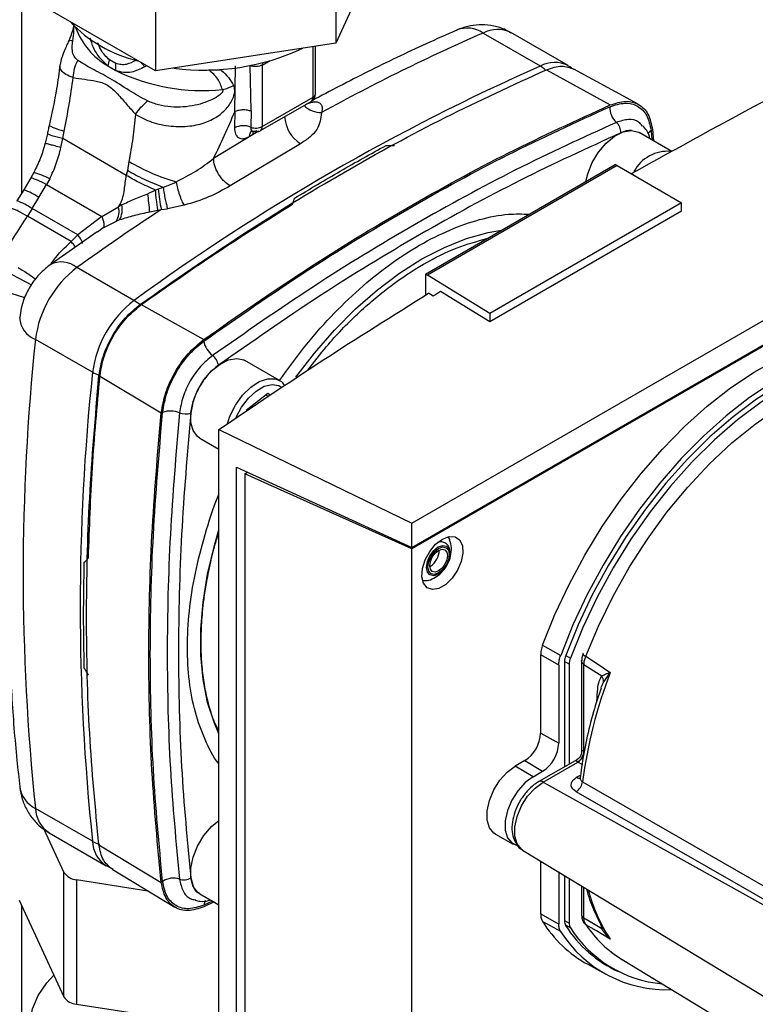
# Paper-space layout 'Blatt3' of a CAD drawing. Units: millimetres. Extents: x 0 to 420, y 0 to 297.
# Drawn here: x 343 to 351, y 100 to 111 of the extents above; entities that cross this region are included whole.
import ezdxf

# ---------------------------------------------------------------- set-up
doc = ezdxf.new("R2010")
doc.units = ezdxf.units.MM

psp = doc.layouts.new('Blatt3')

# ---------------------------------------------------------------- linework, layer by layer
at = {"color": 1, "linetype": 'Continuous', "lineweight": 30}
for p, q in [((343.106, 108.82), (343.106, 118.804)), ((346.352, 109.885), (346.352, 110.451)), ((344.499, 110.236), (344.476, 110.225)), ((345.786, 110.244), (345.876, 110.296)), ((345.746, 109.506), (345.679, 109.468)), ((350.121, 109.515), (350.13, 109.41)), ((344.011, 108.428), (343.95, 108.382)), ((343.139, 107.649), (342.382, 107.885)), ((342.994, 107.908), (343.213, 107.793)), ((349.169, 103.662), (349.221, 103.632)), ((349.208, 103.566), (349.155, 103.596)), ((349.59, 103.369), (349.562, 103.299)), ((349.351, 102.445), (349.304, 102.473)), ((349.291, 102.303), (349.334, 102.328)), ((348.917, 102.25), (353.268, 99.826)), ((349.373, 100.731), (349.373, 101.077)), ((345.233, 100.924), (345.135, 100.878)), ((343.106, 98.864), (343.106, 100.865)), ((349.155, 100.708), (349.208, 100.678)), ((349.554, 100.68), (349.571, 100.615)), ((349.221, 100.626), (349.164, 100.659))]:
    psp.add_line(p, q, dxfattribs=at)
at = {"color": 7, "linetype": 'Continuous', "lineweight": 30}
for p, q in [((346.605, 111.715), (346.605, 110.49)), ((347.143, 111.649), (346.605, 110.49)), ((344.597, 111.404), (344.597, 110.18)), ((344.597, 110.18), (343.128, 111.028)), ((348.248, 110.601), (348.884, 110.234)), ((349.195, 110.238), (348.559, 110.606)), ((346.605, 110.49), (344.597, 110.18)), ((346.381, 109.926), (346.381, 110.455)), ((344.064, 110.235), (344.152, 110.184)), ((344.152, 110.263), (344.082, 110.303)), ((345.48, 109.724), (345.486, 110.234)), ((345.661, 109.733), (345.651, 110.238)), ((345.786, 110.244), (345.786, 109.559)), ((345.332, 110.185), (345.19, 110.19)), ((348.955, 110.192), (349.664, 109.799)), ((349.978, 109.807), (349.261, 110.2)), ((345.765, 109.513), (346.331, 109.839)), ((345.786, 109.559), (346.352, 109.885)), ((345.48, 109.724), (345.476, 109.544)), ((345.661, 109.733), (345.659, 109.552)), ((343.39, 109.477), (343.365, 109.372)), ((343.561, 109.425), (343.576, 109.507)), ((345.679, 109.468), (345.243, 109.203)), ((345.642, 109.447), (345.679, 109.468)), ((347.455, 105.135), (355.091, 109.543)), ((350.354, 109.281), (349.99, 109.491)), ((350.137, 109.526), (350.148, 109.4)), ((343.541, 109.325), (343.561, 109.425)), ((344.27, 109.014), (343.561, 109.425)), ((346.212, 109.366), (345.427, 108.896)), ((344.3, 109.169), (344.282, 109.069)), ((347.607, 107.914), (349.721, 109.135)), ((349.743, 109.123), (347.627, 107.902)), ((349.743, 109.123), (349.721, 109.135)), ((349.743, 109.123), (350.462, 108.708)), ((343.239, 109.047), (343.205, 108.986)), ((344.282, 109.069), (344.27, 109.014)), ((349.903, 109.035), (349.955, 109.003)), ((349.903, 109.03), (349.903, 109.035)), ((343.206, 108.986), (343.126, 108.853)), ((343.296, 108.767), (343.382, 108.912)), ((343.416, 108.974), (343.382, 108.912)), ((343.382, 108.912), (343.997, 108.557)), ((349.955, 109.003), (349.953, 109.002)), ((343.126, 108.853), (343.051, 108.731)), ((344.595, 108.851), (344.51, 108.81)), ((344.627, 108.862), (344.595, 108.851)), ((344.682, 108.878), (344.627, 108.862)), ((343.22, 108.644), (343.296, 108.767)), ((344.184, 108.662), (344.203, 108.695)), ((344.22, 108.685), (344.184, 108.662)), ((344.914, 108.681), (344.73, 108.643)), ((350.462, 108.708), (348.322, 107.473)), ((350.462, 108.615), (350.462, 108.708)), ((343.22, 108.644), (343.167, 108.56)), ((343.729, 108.353), (343.22, 108.644)), ((343.997, 108.557), (344.184, 108.662)), ((344.532, 108.606), (344.622, 108.625)), ((344.622, 108.625), (344.658, 108.633)), ((344.658, 108.633), (344.73, 108.643)), ((350.462, 108.615), (348.322, 107.38)), ((343.654, 108.277), (343.167, 108.56)), ((343.997, 108.557), (343.729, 108.353)), ((344.011, 108.428), (344.16, 108.505)), ((344.195, 108.518), (344.16, 108.505)), ((343.947, 108.385), (343.421, 108.017)), ((343.729, 108.353), (343.654, 108.277)), ((347.455, 104.865), (353.5, 108.355)), ((353.516, 108.348), (347.455, 104.849)), ((344.356, 107.619), (343.72, 107.987)), ((347.607, 107.914), (347.607, 107.68)), ((347.607, 107.914), (347.627, 107.902)), ((348.322, 107.473), (347.627, 107.902)), ((347.692, 107.669), (347.638, 107.7)), ((348.322, 107.38), (347.774, 107.719)), ((344.427, 107.578), (345.133, 107.183)), ((348.322, 107.473), (348.322, 107.38)), ((343.894, 106.819), (343.257, 107.186)), ((345.978, 106.726), (345.59, 106.951)), ((344.66, 106.364), (343.965, 106.778)), ((345.606, 106.398), (345.847, 106.587)), ((345.822, 106.568), (345.855, 106.549)), ((345.847, 106.587), (345.877, 106.563)), ((345.303, 106.18), (347.455, 105.135)), ((345.303, 98.589), (345.303, 106.18)), ((345.09, 106.085), (345.303, 105.962)), ((345.497, 98.825), (345.497, 105.762)), ((345.497, 105.762), (347.455, 104.865)), ((345.59, 105.687), (345.621, 105.705)), ((345.59, 105.687), (345.59, 98.847)), ((347.455, 104.849), (345.59, 105.687)), ((345.617, 105.707), (345.617, 105.703)), ((345.618, 105.703), (345.618, 105.707)), ((347.455, 104.865), (347.455, 105.135)), ((347.455, 97.941), (347.455, 104.849)), ((347.66, 104.657), (347.653, 104.653)), ((348.912, 103.778), (349.113, 103.663)), ((348.89, 102.795), (348.89, 103.668)), ((349.092, 103.555), (348.89, 103.668)), ((349.092, 103.555), (349.092, 102.683)), ((349.155, 103.592), (349.155, 102.42)), ((349.208, 103.566), (349.208, 102.451)), ((349.346, 103.601), (349.346, 102.585)), ((349.373, 102.597), (349.373, 103.561)), ((349.661, 103.468), (349.59, 103.369)), ((348.89, 102.795), (349.092, 102.683)), ((348.713, 102.489), (348.607, 102.428)), ((348.805, 102.31), (348.607, 102.428)), ((348.713, 102.489), (348.911, 102.371)), ((349.299, 102.503), (348.868, 102.255)), ((348.917, 102.25), (349.304, 102.473)), ((348.805, 102.31), (348.911, 102.371)), ((343.894, 101.59), (343.257, 101.957)), ((343.351, 101.725), (343.575, 101.243)), ((343.409, 101.685), (344.045, 101.318)), ((348.385, 101.669), (348.585, 101.559)), ((343.965, 101.549), (344.66, 101.132)), ((348.689, 101.492), (353.235, 98.736)), ((348.89, 100.78), (348.89, 101.37)), ((343.575, 99.855), (343.575, 101.243)), ((344.047, 101.321), (344.12, 101.284)), ((344.111, 101.28), (344.81, 100.856)), ((349.092, 101.248), (349.092, 100.667)), ((343.716, 101.162), (344.509, 101.039)), ((343.716, 101.162), (343.716, 99.774)), ((349.155, 101.209), (349.155, 100.704)), ((349.208, 101.177), (349.208, 100.678)), ((345.09, 101.004), (345.303, 100.881)), ((349.346, 101.093), (349.346, 100.77)), ((343.074, 100.934), (343.575, 99.855)), ((345.248, 100.913), (345.133, 100.858)), ((348.89, 100.78), (349.092, 100.667)), ((349.113, 100.584), (348.912, 100.694)), ((349.59, 100.611), (349.661, 100.505)), ((349.541, 100.26), (349.688, 100.175)), ((349.797, 100.273), (351.387, 99.309)), ((349.415, 100.218), (349.615, 100.108)), ((343.716, 99.774), (345.303, 99.528))]:
    psp.add_line(p, q, dxfattribs=at)
at = {"color": 1, "linetype": 'Continuous', "lineweight": 30, "flags": 128}
for points in [[(345.788, 110.268), (345.788, 110.267), (345.786, 110.244)], [(345.685, 109.503), (345.681, 109.488), (345.679, 109.468)], [(346.162, 106.765), (346.368, 107.033), (346.593, 107.289), (346.827, 107.525), (347.069, 107.737), (347.317, 107.923), (347.566, 108.082), (347.816, 108.212), (348.063, 108.311), (348.305, 108.378), (348.455, 108.404)], [(349.393, 103.652), (349.534, 103.99), (349.697, 104.323), (349.88, 104.648), (350.081, 104.96), (350.298, 105.258), (350.529, 105.538), (350.771, 105.797), (351.023, 106.032), (351.281, 106.242), (351.543, 106.424), (351.807, 106.576), (352.069, 106.697), (352.327, 106.785), (352.578, 106.84), (352.821, 106.861), (352.952, 106.858)], [(345.397, 106.244), (345.426, 106.331), (345.487, 106.452), (345.566, 106.562), (345.657, 106.652), (345.753, 106.715), (345.847, 106.746), (345.932, 106.745), (345.981, 106.725)], [(345.494, 106.312), (345.496, 106.317), (345.555, 106.43), (345.632, 106.531), (345.719, 106.61), (345.809, 106.663), (345.896, 106.683), (345.972, 106.671), (346.006, 106.651)], [(345.303, 102.789), (345.252, 102.906), (345.177, 103.138), (345.126, 103.392), (345.101, 103.664), (345.101, 103.953), (345.126, 104.255), (345.177, 104.567), (345.252, 104.886), (345.303, 105.062)], [(347.749, 104.569), (347.699, 104.551), (347.656, 104.56), (347.628, 104.592), (347.618, 104.644), (347.628, 104.708), (347.656, 104.773), (347.699, 104.831), (347.749, 104.871), (347.799, 104.888), (347.841, 104.88), (347.87, 104.848), (347.88, 104.795), (347.87, 104.732), (347.841, 104.667), (347.804, 104.615)], [(348.689, 101.492), (348.676, 101.501), (348.627, 101.561), (348.601, 101.646), (348.601, 101.751), (348.627, 101.867), (348.676, 101.984), (348.744, 102.092), (348.827, 102.183), (348.917, 102.25)], [(349.357, 102.253), (351.691, 100.911), (353.289, 99.993)], [(353.281, 99.849), (351.121, 101.09), (349.287, 102.143)]]:
    psp.add_lwpolyline(points, dxfattribs=at)
at = {"color": 7, "linetype": 'Continuous', "lineweight": 30, "flags": 128}
for points in [[(349.394, 108.946), (349.415, 109.033), (349.465, 109.157), (349.536, 109.274), (349.621, 109.374), (349.715, 109.451), (349.811, 109.499), (349.902, 109.514), (349.981, 109.496), (349.99, 109.491)], [(348.912, 103.778), (349.048, 104.117), (349.206, 104.452), (349.382, 104.78), (349.577, 105.098), (349.787, 105.403), (350.011, 105.692), (350.248, 105.963), (350.494, 106.214), (350.748, 106.442), (351.008, 106.645), (351.27, 106.821), (351.534, 106.969), (351.796, 107.088), (352.054, 107.176), (352.306, 107.232), (352.55, 107.257), (352.783, 107.25), (353.004, 107.21), (353.21, 107.139), (353.364, 107.059)], [(353.614, 106.905), (353.426, 107.011), (353.22, 107.086), (353, 107.129), (352.767, 107.139), (352.523, 107.117), (352.271, 107.063), (352.012, 106.977), (351.749, 106.86), (351.484, 106.713), (351.22, 106.537), (350.959, 106.335), (350.704, 106.107), (350.456, 105.856), (350.218, 105.584), (349.993, 105.294), (349.781, 104.988), (349.586, 104.669), (349.408, 104.34), (349.25, 104.004), (349.113, 103.663)], [(353.606, 106.801), (353.48, 106.882), (353.282, 106.973), (353.068, 107.031), (352.84, 107.056), (352.599, 107.048), (352.349, 107.006), (352.091, 106.931), (351.828, 106.824), (351.563, 106.686), (351.298, 106.518), (351.035, 106.321), (350.777, 106.098), (350.527, 105.851), (350.286, 105.582), (350.058, 105.293), (349.844, 104.988), (349.646, 104.669), (349.466, 104.339), (349.307, 104.002), (349.169, 103.66)], [(345.09, 106.085), (345.065, 106.102), (345.015, 106.168), (344.989, 106.26), (344.989, 106.371), (345.015, 106.493), (345.065, 106.617), (345.136, 106.734), (345.221, 106.834), (345.315, 106.911), (345.411, 106.959), (345.502, 106.974), (345.581, 106.956), (345.59, 106.951)], [(353.971, 106.442), (353.866, 106.575), (353.706, 106.727), (353.527, 106.85), (353.33, 106.94), (353.116, 106.998), (352.888, 107.023), (352.647, 107.015), (352.397, 106.973), (352.14, 106.898), (351.877, 106.791), (351.612, 106.653), (351.347, 106.485), (351.085, 106.289), (350.828, 106.067), (350.578, 105.82), (350.337, 105.551), (350.109, 105.263), (349.895, 104.958), (349.698, 104.639), (349.519, 104.31), (349.359, 103.973), (349.221, 103.632)], [(347.794, 104.959), (347.869, 104.988), (347.935, 104.985), (347.986, 104.95), (348.017, 104.888), (348.023, 104.804), (348.005, 104.709), (347.963, 104.612), (347.903, 104.524), (347.832, 104.454), (347.756, 104.41), (347.685, 104.397), (347.625, 104.416), (347.584, 104.466), (347.565, 104.54), (347.571, 104.63), (347.602, 104.728), (347.653, 104.822), (347.719, 104.902), (347.794, 104.959)], [(347.752, 104.582), (347.706, 104.566), (347.668, 104.573), (347.642, 104.603), (347.633, 104.65), (347.642, 104.707), (347.668, 104.767), (347.706, 104.818), (347.752, 104.855), (347.797, 104.871), (347.835, 104.863), (347.861, 104.834), (347.87, 104.787), (347.861, 104.729), (347.835, 104.67), (347.797, 104.618), (347.752, 104.582)], [(347.752, 104.604), (347.714, 104.591), (347.682, 104.597), (347.66, 104.622), (347.653, 104.661), (347.66, 104.709), (347.682, 104.759), (347.714, 104.802), (347.752, 104.833), (347.79, 104.846), (347.822, 104.84), (347.843, 104.815), (347.851, 104.775), (347.843, 104.727), (347.822, 104.678), (347.79, 104.635), (347.752, 104.604)], [(347.804, 104.615), (347.799, 104.609), (347.749, 104.569)], [(349.393, 103.652), (349.546, 103.552), (349.665, 103.473)], [(349.373, 103.561), (349.484, 103.489), (349.571, 103.433)], [(348.385, 101.669), (348.367, 101.681), (348.318, 101.741), (348.292, 101.826), (348.292, 101.931), (348.318, 102.046), (348.367, 102.162), (348.435, 102.27), (348.518, 102.361), (348.607, 102.428)], [(348.805, 102.31), (348.717, 102.244), (348.635, 102.154), (348.567, 102.047), (348.519, 101.932), (348.494, 101.818), (348.494, 101.715), (348.519, 101.63), (348.567, 101.571), (348.622, 101.545)], [(345.09, 101.004), (345.065, 101.021), (345.015, 101.087), (344.989, 101.179), (344.989, 101.29), (345.015, 101.412), (345.065, 101.536), (345.136, 101.653), (345.221, 101.753), (345.303, 101.822)], [(349.346, 100.77), (349.347, 100.766), (349.347, 100.764)], [(349.571, 100.615), (349.46, 100.68), (349.373, 100.731)], [(349.665, 100.5), (349.513, 100.59), (349.393, 100.66)], [(343.764, 98.739), (343.59, 98.855), (343.444, 98.983), (343.331, 99.121), (343.251, 99.266), (343.206, 99.417), (343.197, 99.57), (343.224, 99.722), (343.286, 99.87), (343.383, 100.012), (343.462, 100.098)]]:
    psp.add_lwpolyline(points, dxfattribs=at)
at = {"color": 7, "linetype": 'Continuous', "lineweight": 30}
for centre, radius, start, end in [((344.749, 111.767), 1.517, 223.1727, 256.6174), ((357.193, 90.182), 22.293, 113.6575, 118.8175), ((345.139, 112.786), 2.598, 262.5147, 295.0714), ((344.382, 110.19), 0.32, 159.378, 171.9277), ((344.514, 110.227), 0.365, 174.4281, 186.781), ((359.013, 87.459), 24.925, 113.9768, 126.0178), ((345.122, 112.17), 2.21, 243.9735, 275.7155), ((345.239, 110.436), 0.476, 282.5662, 298.4638), ((346.281, 109.926), 0.1, 299.9973, 0), ((349.877, 109.766), 0.215, 176.2694, 228.5372), ((346.419, 109.69), 0.384, 182.9604, 237.3449), ((345.576, 109.345), 0.223, 68.0343, 116.7127), ((345.715, 109.698), 0.157, 249.2779, 297.0775), ((349.639, 109.497), 0.144, 356.2694, 48.5372), ((345.715, 109.599), 0.1, 252.7281, 299.9973), ((345.504, 111.225), 2.382, 239.6545, 253.4506), ((341.021, 108.332), 3.521, 4.4553, 7.8002), ((347.645, 109.156), 3.032, 185.5519, 189.9291), ((343.988, 108.634), 0.237, 330.7533, 12.3624), ((346.404, 112.337), 4.255, 238.8598, 239.1217), ((360.419, 84.736), 28.626, 123.4064, 125.6873), ((343.981, 108.613), 0.209, 328.9605, 13.3928), ((344.44, 107.037), 1.192, 127.1855, 172.8145), ((345.077, 106.669), 1.192, 127.1855, 172.8145), ((368.052, 104.572), 24.932, 173.9805, 186.0195), ((345.392, 107.212), 0.262, 190.1523, 232.2449), ((345.125, 106.867), 0.175, 10.1523, 52.2449), ((368.688, 104.204), 24.932, 173.9805, 186.0195), ((344.764, 106.125), 0.262, 67.758, 109.843), ((344.93, 106.529), 0.175, 247.758, 289.843), ((347.551, 104.834), 0.208, 301.631, 0.6605), ((349.355, 103.589), 0.199, 158.9042, 178.9737), ((349.401, 103.562), 0.193, 158.9042, 178.9737), ((349.367, 103.68), 0.0056, 114.497, 204.5796), ((354.516, 101.598), 5.2, 158.8645, 172.7673), ((349.518, 103.418), 0.152, 19.1558, 20.4454), ((348.506, 102.813), 0.384, 302.6055, 357.3945), ((348.7, 102.701), 0.392, 302.6055, 357.3945), ((349.228, 102.599), 0.145, 300.8722, 359.1278), ((349.228, 102.6), 0.147, 300.7215, 358.139), ((349.206, 102.272), 0.152, 302.1307, 353.0051), ((344.047, 101.861), 0.312, 240.5658, 256.9421), ((343.727, 101.344), 0.183, 213.4389, 266.5665), ((344.795, 100.964), 0.215, 71.4657, 123.7274), ((344.909, 101.304), 0.144, 251.4657, 303.7274), ((350.093, 101.438), 1.396, 212.1603, 240.9102), ((349.252, 100.701), 0.0971, 177.893, 210.4457), ((349.302, 100.674), 0.094, 177.893, 210.4457), ((349.425, 100.715), 0.0631, 208.086, 239.1955), ((350.294, 101.336), 1.401, 212.5019, 272.345), ((350.313, 101.369), 1.351, 212.0802, 245.7905), ((350.361, 101.343), 1.346, 212.1481, 265.0341), ((350.483, 101.394), 1.314, 213.9205, 238.5032), ((343.727, 99.956), 0.183, 213.4389, 266.5665)]:
    psp.add_arc(centre, radius, start, end, dxfattribs=at)
at = {"color": 1, "linetype": 'Continuous', "lineweight": 30}
for centre, radius, start, end in [((344.465, 110.937), 0.808, 199.9429, 240.2881), ((348.069, 110.336), 0.32, 56.0616, 110.692), ((348.408, 110.298), 0.343, 63.8991, 117.8019), ((349.044, 109.93), 0.343, 63.8947, 117.8022), ((348.729, 109.97), 0.306, 45.5492, 59.5157), ((346.331, 109.931), 0.0503, 294.3747, 354.3052), ((346.442, 109.979), 0.265, 224.2105, 271.2919), ((346.303, 109.88), 0.0493, 305.0133, 6.2988), ((345.737, 109.553), 0.0489, 304.7588, 6.5533), ((345.711, 109.454), 0.0696, 124.1041, 185.2619), ((350.184, 109.423), 0.111, 124.2112, 151.6584), ((350.307, 108.856), 0.427, 85.1544, 152.0168), ((343.061, 108.357), 0.712, 60.0927, 75.5254), ((342.885, 108.17), 0.725, 55.4085, 70.5069), ((342.809, 108.048), 0.724, 55.4027, 70.5193), ((343.548, 107.78), 0.269, 50.2554, 117.9896), ((344.149, 107.268), 0.408, 48.4279, 59.5447), ((343.35, 107.438), 0.269, 181.9175, 249.8543), ((344.095, 107.174), 0.408, 240.4604, 251.5677), ((349.421, 103.716), 0.07, 213.0795, 246.2732), ((348.889, 102.21), 0.0495, 55.3971, 114.6251), ((349.32, 102.347), 0.0527, 236.378, 283.7864), ((343.398, 102.244), 0.32, 189.3018, 243.9462), ((343.595, 101.967), 0.338, 181.7209, 236.5755), ((344.231, 101.6), 0.338, 181.7212, 236.571), ((351.214, 101.519), 1.854, 194.7406, 213.351), ((345.246, 100.87), 0.111, 148.579, 175.7727), ((349.398, 100.778), 0.0529, 194.521, 241.9477), ((349.58, 100.585), 0.031, 73.0394, 107.0976)]:
    psp.add_arc(centre, radius, start, end, dxfattribs=at)
at = {"color": 7, "linetype": 'Continuous', "lineweight": 30}
for points, knots in [([(343.685, 110.702), (343.685, 110.698), (343.683, 110.673), (343.666, 110.608), (343.643, 110.552), (343.628, 110.515)], [0, 0, 0, 0, 0.064076, 0.400554, 1, 1, 1, 1]), ([(348.558, 110.601), (348.539, 110.613), (348.481, 110.65), (348.37, 110.682), (348.237, 110.697), (348.107, 110.685), (348.015, 110.659), (347.966, 110.639), (347.957, 110.635)], [0, 0, 0, 0, 0.1058735, 0.3290365, 0.5415829, 0.7472482, 0.9497442, 1, 1, 1, 1]), ([(349.903, 109.035), (350.42, 109.321), (351.455, 109.894), (352.534, 110.437), (353.074, 110.708)], [0, 0, 0, 0, 0.4998862, 1, 1, 1, 1]), ([(347.957, 110.635), (347.842, 110.584), (347.51, 110.437), (346.97, 110.179), (346.545, 109.955), (346.338, 109.846)], [0, 0, 0, 0, 0.212993, 0.616317, 1, 1, 1, 1]), ([(343.628, 110.515), (343.621, 110.498), (343.604, 110.462), (343.576, 110.394), (343.547, 110.32), (343.537, 110.275), (343.532, 110.249)], [0, 0, 0, 0, 0.192094, 0.412578, 0.677469, 1, 1, 1, 1]), ([(343.729, 110.296), (343.713, 110.311), (343.683, 110.341), (343.663, 110.413), (343.669, 110.477), (343.673, 110.515)], [0, 0, 0, 0, 0.289137, 0.56495, 1, 1, 1, 1]), ([(343.53, 110.248), (343.519, 110.159), (343.49, 109.934), (343.44, 109.708), (343.409, 109.571)], [0, 0, 0, 0, 0.396229, 1, 1, 1, 1]), ([(343.678, 110.105), (343.681, 110.139), (343.688, 110.207), (343.715, 110.266), (343.729, 110.296)], [0, 0, 0, 0, 0.500001, 1, 1, 1, 1]), ([(344.508, 109.844), (344.438, 109.883), (344.291, 109.964), (344.086, 110.102), (343.89, 110.198), (343.78, 110.264), (343.729, 110.296)], [0, 0, 0, 0, 0.2351, 0.498069, 0.763216, 1, 1, 1, 1]), ([(344.375, 110.296), (344.341, 110.278), (344.29, 110.251), (344.212, 110.245), (344.172, 110.257), (344.152, 110.263)], [0, 0, 0, 0, 0.494806, 0.746416, 1, 1, 1, 1]), ([(344.476, 110.225), (344.428, 110.2), (344.353, 110.162), (344.239, 110.157), (344.181, 110.175), (344.152, 110.184)], [0, 0, 0, 0, 0.482332, 0.746541, 1, 1, 1, 1]), ([(345.786, 110.244), (345.776, 110.24), (345.757, 110.231), (345.72, 110.226), (345.683, 110.228), (345.662, 110.234), (345.651, 110.238)], [0, 0, 0, 0, 0.249808, 0.499731, 0.740775, 1, 1, 1, 1]), ([(348.955, 110.192), (349.014, 110.212), (349.128, 110.25), (349.217, 110.216), (349.261, 110.198)], [0, 0, 0, 0, 0.509452, 1, 1, 1, 1]), ([(349.244, 110.203), (349.238, 110.209), (349.223, 110.223), (349.204, 110.231), (349.194, 110.235)], [0, 0, 0, 0, 0.425304, 1, 1, 1, 1]), ([(345.342, 109.971), (345.328, 110.012), (345.3, 110.095), (345.227, 110.158), (345.19, 110.19)], [0, 0, 0, 0, 0.48735, 1, 1, 1, 1]), ([(345.332, 110.185), (345.36, 110.159), (345.415, 110.107), (345.449, 110.047), (345.466, 110.017)], [0, 0, 0, 0, 0.509307, 1, 1, 1, 1]), ([(343.576, 109.507), (343.596, 109.606), (343.637, 109.806), (343.664, 110.005), (343.678, 110.105)], [0, 0, 0, 0, 0.497246, 1, 1, 1, 1]), ([(343.678, 110.105), (343.721, 110.098), (343.806, 110.084), (343.934, 110.071), (344.063, 110.03), (344.173, 109.925), (344.272, 109.808), (344.34, 109.732), (344.374, 109.695)], [0, 0, 0, 0, 0.166625, 0.33327, 0.500088, 0.666876, 0.833412, 1, 1, 1, 1]), ([(344.374, 109.695), (344.431, 109.663), (344.547, 109.6), (344.765, 109.558), (344.974, 109.557), (345.155, 109.598), (345.299, 109.674), (345.392, 109.761), (345.445, 109.839), (345.472, 109.9), (345.481, 109.952), (345.477, 109.991), (345.469, 110.008), (345.466, 110.017)], [0, 0, 0, 0, 0.1575398, 0.3144834, 0.4596508, 0.5900677, 0.7056968, 0.8081739, 0.8556458, 0.9017752, 0.9486062, 0.9734988, 1, 1, 1, 1]), ([(345.342, 109.971), (345.343, 109.97), (345.345, 109.967), (345.346, 109.961), (345.346, 109.956), (345.344, 109.948), (345.337, 109.936), (345.309, 109.906), (345.212, 109.847), (345.026, 109.782), (344.808, 109.768), (344.629, 109.794), (344.548, 109.828), (344.508, 109.844)], [0, 0, 0, 0, 0.006986, 0.013707, 0.020498, 0.027688, 0.044267, 0.065032, 0.160886, 0.406257, 0.695996, 0.85166, 1, 1, 1, 1]), ([(345.135, 107.166), (345.511, 107.429), (346.263, 107.954), (347.398, 108.643), (348.533, 109.264), (349.286, 109.608), (349.662, 109.78)], [0, 0, 0, 0, 0.249999, 0.5, 0.750001, 1, 1, 1, 1]), ([(346.283, 109.813), (346.298, 109.818), (346.328, 109.829), (346.368, 109.835), (346.401, 109.834), (346.436, 109.819), (346.459, 109.779), (346.452, 109.736), (346.448, 109.714)], [0, 0, 0, 0, 0.123254, 0.239394, 0.356826, 0.476096, 0.726939, 1, 1, 1, 1]), ([(349.662, 109.78), (349.719, 109.798), (349.834, 109.835), (349.977, 109.795), (350.083, 109.691), (350.109, 109.574), (350.121, 109.515)], [0, 0, 0, 0, 0.2499838, 0.4999724, 0.7499802, 1, 1, 1, 1]), ([(344.374, 109.695), (344.364, 109.607), (344.345, 109.432), (344.315, 109.257), (344.3, 109.169)], [0, 0, 0, 0, 0.499717, 1, 1, 1, 1]), ([(345.243, 109.203), (345.285, 109.289), (345.369, 109.462), (345.443, 109.637), (345.48, 109.724)], [0, 0, 0, 0, 0.499557, 1, 1, 1, 1]), ([(345.48, 109.724), (345.492, 109.73), (345.518, 109.742), (345.567, 109.749), (345.617, 109.747), (345.647, 109.737), (345.661, 109.733)], [0, 0, 0, 0, 0.242645, 0.499998, 0.757353, 1, 1, 1, 1]), ([(346.448, 109.714), (346.439, 109.65), (346.425, 109.555), (346.323, 109.439), (346.249, 109.391), (346.212, 109.366)], [0, 0, 0, 0, 0.499523, 0.749939, 1, 1, 1, 1]), ([(343.411, 109.578), (343.408, 109.563), (343.401, 109.529), (343.394, 109.496), (343.39, 109.477)], [0, 0, 0, 0, 0.452757, 1, 1, 1, 1]), ([(343.413, 109.575), (343.412, 109.575), (343.409, 109.572), (343.426, 109.562), (343.47, 109.541), (343.534, 109.521), (343.576, 109.507)], [0, 0, 0, 0, 0.092597, 0.333173, 0.568032, 1, 1, 1, 1]), ([(350.108, 109.422), (350.108, 109.423), (350.102, 109.456), (350.08, 109.509), (350.044, 109.55), (350.029, 109.567)], [0, 0, 0, 0, 0.003245, 0.580105, 1, 1, 1, 1]), ([(349.783, 109.488), (349.41, 109.317), (348.664, 108.977), (347.54, 108.361), (346.415, 107.679), (345.67, 107.158), (345.297, 106.898)], [0, 0, 0, 0, 0.249934, 0.499958, 0.749971, 1, 1, 1, 1]), ([(345.476, 109.544), (345.478, 109.52), (345.482, 109.472), (345.52, 109.43), (345.575, 109.417), (345.62, 109.437), (345.642, 109.447)], [0, 0, 0, 0, 0.2499893, 0.5000176, 0.7500291, 1, 1, 1, 1]), ([(345.727, 109.512), (345.718, 109.508), (345.7, 109.5), (345.677, 109.505), (345.662, 109.522), (345.66, 109.542), (345.659, 109.552)], [0, 0, 0, 0, 0.249981, 0.49998, 0.749993, 1, 1, 1, 1]), ([(345.671, 109.509), (345.671, 109.508), (345.669, 109.507), (345.677, 109.506), (345.682, 109.505)], [0, 0, 0, 0, 0.3077607, 1, 1, 1, 1]), ([(343.365, 109.372), (343.349, 109.317), (343.317, 109.205), (343.265, 109.1), (343.239, 109.047)], [0, 0, 0, 0, 0.4923604, 1, 1, 1, 1]), ([(347.166, 109.348), (347.18, 109.347), (347.211, 109.346), (347.242, 109.347), (347.259, 109.348)], [0, 0, 0, 0, 0.4350067, 1, 1, 1, 1]), ([(343.416, 108.974), (343.442, 109.031), (343.496, 109.143), (343.526, 109.265), (343.541, 109.325)], [0, 0, 0, 0, 0.4986736, 1, 1, 1, 1]), ([(344.825, 108.941), (344.901, 108.98), (345.052, 109.058), (345.179, 109.154), (345.243, 109.203)], [0, 0, 0, 0, 0.49804, 1, 1, 1, 1]), ([(345.427, 108.896), (345.404, 108.912), (345.369, 108.936), (345.327, 108.986), (345.297, 109.029), (345.273, 109.075), (345.25, 109.135), (345.246, 109.176), (345.243, 109.203)], [0, 0, 0, 0, 0.239156, 0.368167, 0.5, 0.631833, 0.760844, 1, 1, 1, 1]), ([(344.203, 108.695), (344.214, 108.721), (344.237, 108.772), (344.252, 108.88), (344.263, 108.96), (344.27, 109.014)], [0, 0, 0, 0, 0.25581, 0.506918, 1, 1, 1, 1]), ([(344.595, 108.851), (344.533, 108.879), (344.414, 108.931), (344.317, 108.987), (344.27, 109.014)], [0, 0, 0, 0, 0.519932, 1, 1, 1, 1]), ([(344.68, 108.88), (344.645, 108.894), (344.575, 108.921), (344.47, 108.968), (344.369, 109.018), (344.311, 109.052), (344.282, 109.069)], [0, 0, 0, 0, 0.244705, 0.491033, 0.74153, 1, 1, 1, 1]), ([(344.68, 108.88), (344.681, 108.88), (344.682, 108.88), (344.684, 108.881), (344.686, 108.882), (344.688, 108.883), (344.688, 108.883), (344.689, 108.883), (344.689, 108.883), (344.689, 108.883), (344.689, 108.883), (344.689, 108.883), (344.689, 108.883), (344.689, 108.883), (344.689, 108.883), (344.71, 108.893), (344.757, 108.908), (344.802, 108.93), (344.825, 108.941)], [0, 0, 0, 0, 0.011858, 0.028598, 0.045449, 0.053805, 0.057965, 0.06004, 0.061077, 0.061595, 0.061854, 0.061984, 0.062049, 0.062081, 0.062097, 0.062105, 0.497067, 1, 1, 1, 1]), ([(344.825, 108.941), (344.83, 108.917), (344.84, 108.869), (344.862, 108.795), (344.888, 108.728), (344.905, 108.696), (344.914, 108.681)], [0, 0, 0, 0, 0.24415, 0.5, 0.75585, 1, 1, 1, 1]), ([(344.22, 108.685), (344.265, 108.707), (344.357, 108.752), (344.458, 108.79), (344.51, 108.81)], [0, 0, 0, 0, 0.49448, 1, 1, 1, 1]), ([(344.622, 108.625), (344.62, 108.642), (344.616, 108.674), (344.606, 108.751), (344.599, 108.813), (344.595, 108.851)], [0, 0, 0, 0, 0.282592, 0.560641, 1, 1, 1, 1]), ([(344.68, 108.88), (344.68, 108.88), (344.681, 108.879), (344.681, 108.879), (344.682, 108.878)], [0, 0, 0, 0, 0.508592, 1, 1, 1, 1]), ([(344.682, 108.878), (344.685, 108.857), (344.691, 108.812), (344.704, 108.746), (344.717, 108.687), (344.726, 108.657), (344.73, 108.643)], [0, 0, 0, 0, 0.245537, 0.500212, 0.754775, 1, 1, 1, 1]), ([(345.427, 108.896), (345.35, 108.853), (345.197, 108.766), (345.008, 108.709), (344.914, 108.681)], [0, 0, 0, 0, 0.499872, 1, 1, 1, 1]), ([(346.123, 108.693), (346.129, 108.705), (346.14, 108.727), (346.144, 108.749), (346.145, 108.759)], [0, 0, 0, 0, 0.564982, 1, 1, 1, 1]), ([(344.532, 108.606), (344.472, 108.592), (344.357, 108.567), (344.248, 108.534), (344.195, 108.518)], [0, 0, 0, 0, 0.5148556, 1, 1, 1, 1]), ([(342.882, 108.091), (342.927, 108.17), (343.018, 108.33), (343.117, 108.483), (343.167, 108.56)], [0, 0, 0, 0, 0.4999283, 1, 1, 1, 1]), ([(343.997, 108.557), (344.003, 108.542), (344.014, 108.511), (344.021, 108.473), (344.021, 108.443), (344.015, 108.433), (344.011, 108.428)], [0, 0, 0, 0, 0.246436, 0.5, 0.753564, 1, 1, 1, 1]), ([(343.421, 108.017), (343.387, 107.99), (343.315, 107.933), (343.224, 107.822), (343.147, 107.688), (343.099, 107.554), (343.087, 107.464), (343.082, 107.429)], [0, 0, 0, 0, 0.188281, 0.393441, 0.611989, 0.84699, 1, 1, 1, 1]), ([(345.303, 106.18), (345.684, 106.438), (346.446, 106.953), (347.241, 107.451), (347.638, 107.7)], [0, 0, 0, 0, 0.500125, 1, 1, 1, 1]), ([(347.774, 107.719), (347.758, 107.71), (347.731, 107.693), (347.704, 107.676), (347.692, 107.669)], [0, 0, 0, 0, 0.56, 1, 1, 1, 1]), ([(344.675, 106.371), (344.688, 106.444), (344.713, 106.591), (344.82, 106.818), (344.963, 107.023), (345.077, 107.119), (345.135, 107.166)], [0, 0, 0, 0, 0.24998, 0.499967, 0.74997, 1, 1, 1, 1]), ([(345.297, 106.898), (345.259, 106.867), (345.19, 106.81), (345.094, 106.678), (345.017, 106.525), (344.998, 106.416), (344.989, 106.364)], [0, 0, 0, 0, 0.24451, 0.448683, 0.737881, 1, 1, 1, 1]), ([(346.039, 106.672), (346.024, 106.691), (346.008, 106.713), (345.983, 106.722), (345.981, 106.723)], [0, 0, 0, 0, 0.899159, 1, 1, 1, 1]), ([(344.675, 101.143), (344.636, 101.555), (344.558, 102.378), (344.528, 103.672), (344.558, 105), (344.636, 105.914), (344.675, 106.371)], [0, 0, 0, 0, 0.249997, 0.499997, 0.750001, 1, 1, 1, 1]), ([(344.989, 106.364), (344.95, 105.912), (344.872, 105.006), (344.843, 103.691), (344.872, 102.409), (344.95, 101.593), (344.989, 101.185)], [0, 0, 0, 0, 0.249934, 0.499958, 0.749971, 1, 1, 1, 1]), ([(347.611, 104.496), (347.615, 104.496), (347.646, 104.498), (347.7, 104.522), (347.77, 104.568), (347.83, 104.636), (347.876, 104.721), (347.896, 104.815), (347.895, 104.894), (347.878, 104.936), (347.873, 104.95)], [0, 0, 0, 0, 0.022544, 0.156046, 0.292638, 0.441313, 0.609841, 0.772636, 0.923085, 1, 1, 1, 1]), ([(347.856, 104.98), (347.862, 104.976), (347.871, 104.969), (347.873, 104.955), (347.873, 104.95)], [0, 0, 0, 0, 0.676468, 1, 1, 1, 1]), ([(347.837, 104.662), (347.847, 104.678), (347.87, 104.717), (347.885, 104.786), (347.88, 104.851), (347.853, 104.899), (347.812, 104.925), (347.772, 104.931), (347.749, 104.923), (347.741, 104.92)], [0, 0, 0, 0, 0.128645, 0.311924, 0.503004, 0.652116, 0.788679, 0.928518, 1, 1, 1, 1]), ([(343.802, 104.7), (343.809, 104.706), (343.826, 104.72), (343.84, 104.74), (343.848, 104.751)], [0, 0, 0, 0, 0.4350181, 1, 1, 1, 1]), ([(347.611, 104.497), (347.607, 104.495), (347.593, 104.489), (347.582, 104.494), (347.574, 104.498)], [0, 0, 0, 0, 0.287405, 1, 1, 1, 1]), ([(349.362, 103.678), (349.358, 103.664), (349.349, 103.635), (349.347, 103.608), (349.347, 103.595)], [0, 0, 0, 0, 0.4965961, 1, 1, 1, 1]), ([(349.373, 103.561), (349.374, 103.576), (349.376, 103.605), (349.387, 103.636), (349.393, 103.652)], [0, 0, 0, 0, 0.50004, 1, 1, 1, 1]), ([(342.973, 103.612), (342.979, 103.48), (342.996, 103.101), (343.035, 102.63), (343.072, 102.293), (343.082, 102.192)], [0, 0, 0, 0, 0.274884, 0.783551, 1, 1, 1, 1]), ([(343.848, 103.441), (343.84, 103.456), (343.826, 103.482), (343.809, 103.509), (343.802, 103.521)], [0, 0, 0, 0, 0.564982, 1, 1, 1, 1]), ([(349.571, 103.433), (349.559, 103.413), (349.536, 103.373), (349.518, 103.277), (349.516, 103.2), (349.514, 103.153)], [0, 0, 0, 0, 0.279576, 0.559718, 1, 1, 1, 1]), ([(349.571, 103.433), (349.583, 103.439), (349.6, 103.448), (349.631, 103.461), (349.649, 103.467), (349.66, 103.471)], [0, 0, 0, 0, 0.495575, 0.669863, 1, 1, 1, 1]), ([(349.66, 103.471), (349.661, 103.472), (349.662, 103.473), (349.664, 103.474), (349.665, 103.473), (349.665, 103.473)], [0, 0, 0, 0, 0.5010384, 0.9381658, 1, 1, 1, 1]), ([(349.665, 103.473), (349.665, 103.472), (349.663, 103.471), (349.662, 103.469), (349.661, 103.468)], [0, 0, 0, 0, 0.560003, 1, 1, 1, 1]), ([(349.563, 103.298), (349.534, 103.21), (349.47, 103.017), (349.398, 102.721), (349.352, 102.472), (349.334, 102.329), (349.328, 102.285)], [0, 0, 0, 0, 0.257972, 0.562581, 0.867391, 1, 1, 1, 1]), ([(349.346, 102.589), (349.346, 102.58), (349.344, 102.562), (349.334, 102.538), (349.318, 102.516), (349.303, 102.506), (349.296, 102.501)], [0, 0, 0, 0, 0.245613, 0.499973, 0.754347, 1, 1, 1, 1]), ([(349.376, 102.595), (349.375, 102.595), (349.374, 102.596), (349.374, 102.596), (349.373, 102.597)], [0, 0, 0, 0, 0.56, 1, 1, 1, 1]), ([(349.303, 102.474), (349.303, 102.474), (349.303, 102.474), (349.303, 102.474), (349.304, 102.473)], [0, 0, 0, 0, 0.559999, 1, 1, 1, 1]), ([(348.868, 102.255), (348.852, 102.244), (348.805, 102.215), (348.735, 102.147), (348.663, 102.051), (348.609, 101.944), (348.575, 101.831), (348.566, 101.723), (348.581, 101.628), (348.619, 101.553), (348.658, 101.506), (348.684, 101.496), (348.687, 101.495)], [0, 0, 0, 0, 0.0661304, 0.186682, 0.3068349, 0.4269727, 0.5481242, 0.6715492, 0.7846618, 0.8898414, 0.99009, 1, 1, 1, 1]), ([(349.287, 102.143), (349.269, 102.156), (349.234, 102.183), (349.227, 102.23), (349.247, 102.272), (349.276, 102.293), (349.291, 102.303)], [0, 0, 0, 0, 0.279499, 0.5590938, 0.7794842, 1, 1, 1, 1]), ([(343.082, 102.192), (343.09, 102.148), (343.105, 102.058), (343.16, 101.933), (343.238, 101.822), (343.323, 101.737), (343.386, 101.703), (343.41, 101.689)], [0, 0, 0, 0, 0.218763, 0.435638, 0.652293, 0.869301, 1, 1, 1, 1]), ([(344.113, 101.281), (344.076, 101.31), (344.001, 101.37), (343.977, 101.488), (343.965, 101.549)], [0, 0, 0, 0, 0.490674, 1, 1, 1, 1]), ([(345.135, 100.878), (345.077, 100.859), (344.963, 100.822), (344.82, 100.862), (344.713, 100.966), (344.688, 101.084), (344.675, 101.143)], [0, 0, 0, 0, 0.249982, 0.499971, 0.749979, 1, 1, 1, 1]), ([(349.402, 101.06), (349.404, 101.049), (349.426, 100.958), (349.484, 100.808), (349.551, 100.681), (349.583, 100.622)], [0, 0, 0, 0, 0.061999, 0.557491, 1, 1, 1, 1]), ([(345.038, 100.934), (345.056, 100.929), (345.103, 100.916), (345.162, 100.921), (345.2, 100.934), (345.207, 100.936)], [0, 0, 0, 0, 0.329752, 0.878662, 1, 1, 1, 1]), ([(349.347, 100.764), (349.348, 100.75), (349.351, 100.72), (349.363, 100.697), (349.369, 100.685)], [0, 0, 0, 0, 0.491909, 1, 1, 1, 1]), ([(349.393, 100.66), (349.387, 100.67), (349.376, 100.69), (349.374, 100.717), (349.373, 100.731)], [0, 0, 0, 0, 0.49996, 1, 1, 1, 1]), ([(349.66, 100.505), (349.643, 100.522), (349.617, 100.547), (349.592, 100.581), (349.58, 100.599), (349.575, 100.607), (349.573, 100.611), (349.572, 100.613), (349.571, 100.614), (349.571, 100.615), (349.571, 100.615), (349.571, 100.615), (349.571, 100.615), (349.571, 100.615), (349.571, 100.615)], [0, 0, 0, 0, 0.503923, 0.772163, 0.891188, 0.946896, 0.973791, 0.986998, 0.99674, 0.99918, 0.999792, 0.999947, 0.999986, 1, 1, 1, 1]), ([(349.661, 100.505), (349.661, 100.505), (349.66, 100.505), (349.66, 100.505), (349.66, 100.505)], [0, 0, 0, 0, 0.56, 1, 1, 1, 1]), ([(349.665, 100.5), (349.664, 100.501), (349.663, 100.503), (349.661, 100.504), (349.66, 100.505)], [0, 0, 0, 0, 0.559821, 1, 1, 1, 1]), ([(349.661, 100.505), (349.662, 100.504), (349.663, 100.503), (349.665, 100.501), (349.665, 100.5)], [0, 0, 0, 0, 0.559997, 1, 1, 1, 1])]:
    psp.add_open_spline(points, degree=3, knots=knots, dxfattribs=at)
at = {"color": 1, "linetype": 'Continuous', "lineweight": 30}
for points, knots in [([(343.673, 110.515), (343.678, 110.553), (343.686, 110.61), (343.688, 110.676), (343.688, 110.699)], [0, 0, 0, 0, 0.650747, 1, 1, 1, 1]), ([(343.632, 110.514), (343.633, 110.516), (343.635, 110.523), (343.659, 110.518), (343.673, 110.515)], [0, 0, 0, 0, 0.403121, 1, 1, 1, 1]), ([(344.064, 110.235), (344.034, 110.264), (343.973, 110.32), (343.904, 110.428), (343.878, 110.508), (343.866, 110.544)], [0, 0, 0, 0, 0.364559, 0.71455, 1, 1, 1, 1]), ([(344.082, 110.303), (344.064, 110.319), (344.029, 110.352), (343.983, 110.416), (343.961, 110.467), (343.951, 110.492)], [0, 0, 0, 0, 0.332036, 0.661123, 1, 1, 1, 1]), ([(343.678, 110.105), (343.648, 110.115), (343.589, 110.137), (343.544, 110.183), (343.527, 110.22), (343.533, 110.243), (343.534, 110.248)], [0, 0, 0, 0, 0.324954, 0.63386, 0.91654, 1, 1, 1, 1]), ([(344.435, 110.273), (344.44, 110.266), (344.453, 110.249), (344.468, 110.234), (344.476, 110.225)], [0, 0, 0, 0, 0.411878, 1, 1, 1, 1]), ([(350.025, 109.564), (350.012, 109.58), (349.973, 109.627), (349.871, 109.647), (349.78, 109.619), (349.734, 109.605)], [0, 0, 0, 0, 0.208123, 0.604061, 1, 1, 1, 1]), ([(343.561, 109.425), (343.539, 109.431), (343.494, 109.442), (343.441, 109.457), (343.405, 109.469), (343.388, 109.475), (343.392, 109.477), (343.392, 109.477)], [0, 0, 0, 0, 0.21316, 0.441536, 0.681316, 0.927232, 1, 1, 1, 1]), ([(349.903, 109.513), (349.902, 109.513), (349.869, 109.524), (349.825, 109.506), (349.783, 109.488)], [0, 0, 0, 0, 0.0336024, 1, 1, 1, 1]), ([(343.541, 109.325), (343.519, 109.331), (343.474, 109.343), (343.42, 109.357), (343.382, 109.367), (343.364, 109.372), (343.367, 109.372), (343.368, 109.372)], [0, 0, 0, 0, 0.211423, 0.43816, 0.676394, 0.920823, 1, 1, 1, 1]), ([(343.207, 108.985), (343.208, 108.986), (343.21, 108.989), (343.234, 108.982), (343.283, 108.962), (343.343, 108.932), (343.382, 108.912)], [0, 0, 0, 0, 0.158346, 0.380577, 0.597917, 1, 1, 1, 1]), ([(343.167, 108.56), (343.129, 108.581), (343.072, 108.613), (343.023, 108.634), (342.999, 108.642), (342.995, 108.639), (342.993, 108.638)], [0, 0, 0, 0, 0.393621, 0.605515, 0.821905, 1, 1, 1, 1]), ([(345.978, 106.727), (346.066, 106.849), (346.246, 107.1), (346.547, 107.442), (346.868, 107.754), (347.201, 108.023), (347.54, 108.244), (347.879, 108.414), (348.211, 108.529), (348.509, 108.589), (348.686, 108.584), (348.763, 108.582)], [0, 0, 0, 0, 0.1092131, 0.2239118, 0.3386105, 0.4533092, 0.5680079, 0.6827065, 0.7974052, 0.9121039, 1, 1, 1, 1]), ([(343.781, 108.255), (343.781, 108.261), (343.78, 108.272), (343.761, 108.307), (343.74, 108.338), (343.729, 108.353)], [0, 0, 0, 0, 0.337954, 0.675908, 1, 1, 1, 1]), ([(343.431, 108.024), (343.44, 108.038), (343.503, 108.132), (343.584, 108.21), (343.654, 108.277)], [0, 0, 0, 0, 0.149341, 1, 1, 1, 1]), ([(343.704, 108.215), (343.699, 108.222), (343.688, 108.237), (343.666, 108.263), (343.654, 108.277)], [0, 0, 0, 0, 0.436, 1, 1, 1, 1]), ([(346.294, 106.843), (346.363, 106.932), (346.536, 107.159), (346.846, 107.476), (347.211, 107.788), (347.585, 108.035), (347.949, 108.218), (348.18, 108.279), (348.29, 108.309)], [0, 0, 0, 0, 0.116491, 0.296269, 0.476047, 0.655824, 0.835602, 1, 1, 1, 1]), ([(343.064, 107.986), (343.104, 107.962), (343.171, 107.923), (343.234, 107.876), (343.258, 107.857)], [0, 0, 0, 0, 0.602507, 1, 1, 1, 1]), ([(345.303, 102.455), (345.301, 102.456), (345.237, 102.53), (345.145, 102.72), (345.032, 103.023), (344.967, 103.371), (344.944, 103.749), (344.967, 104.153), (345.032, 104.576), (345.145, 105.009), (345.237, 105.306), (345.301, 105.454), (345.303, 105.457)], [0, 0, 0, 0, 0.002694, 0.127021, 0.251347, 0.375674, 0.5, 0.624326, 0.748653, 0.872979, 0.997306, 1, 1, 1, 1]), ([(345.303, 102.816), (345.284, 102.854), (345.228, 102.968), (345.182, 103.133), (345.149, 103.289), (345.133, 103.387), (345.12, 103.488), (345.111, 103.592), (345.106, 103.699), (345.104, 103.788), (345.105, 103.865), (345.107, 103.936), (345.111, 104.032), (345.121, 104.153), (345.137, 104.3), (345.164, 104.475), (345.205, 104.679), (345.251, 104.869), (345.289, 104.991), (345.303, 105.035)], [0, 0, 0, 0, 0.070347, 0.211035, 0.258436, 0.306079, 0.353963, 0.402089, 0.450456, 0.499065, 0.520175, 0.551168, 0.592045, 0.642805, 0.703447, 0.773971, 0.856587, 0.948186, 1, 1, 1, 1]), ([(349.373, 103.561), (349.368, 103.565), (349.356, 103.574), (349.348, 103.589), (349.345, 103.601), (349.348, 103.608), (349.348, 103.609)], [0, 0, 0, 0, 0.30161, 0.60322, 0.90483, 1, 1, 1, 1]), ([(349.349, 102.585), (349.348, 102.589), (349.346, 102.598), (349.353, 102.602), (349.363, 102.601), (349.37, 102.598), (349.373, 102.597)], [0, 0, 0, 0, 0.298054, 0.677669, 0.847363, 1, 1, 1, 1]), ([(349.303, 102.474), (349.3, 102.476), (349.293, 102.481), (349.287, 102.489), (349.287, 102.497), (349.296, 102.5), (349.3, 102.501)], [0, 0, 0, 0, 0.152653, 0.322408, 0.702096, 1, 1, 1, 1]), ([(349.329, 102.296), (349.33, 102.291), (349.33, 102.283), (349.336, 102.271), (349.344, 102.261), (349.353, 102.256), (349.357, 102.253)], [0, 0, 0, 0, 0.256549, 0.508269, 0.755841, 1, 1, 1, 1]), ([(344.863, 101.168), (344.874, 101.121), (344.895, 101.028), (344.963, 100.95), (345.023, 100.94), (345.044, 100.937)], [0, 0, 0, 0, 0.395895, 0.79179, 1, 1, 1, 1]), ([(344.989, 101.185), (344.998, 101.147), (345.014, 101.079), (345.049, 101.022), (345.075, 101.014), (345.076, 101.014)], [0, 0, 0, 0, 0.53524, 0.982182, 1, 1, 1, 1])]:
    psp.add_open_spline(points, degree=3, knots=knots, dxfattribs=at)
at = {"color": 7, "linetype": 'Continuous', "lineweight": 30}
for points in [[(344.427, 107.578), (344.803, 107.841), (345.556, 108.366), (346.691, 109.055), (347.826, 109.677), (348.579, 110.02), (348.955, 110.192)], [(344.374, 109.695), (344.392, 109.721), (344.428, 109.775), (344.481, 109.821), (344.508, 109.844)], [(345.133, 107.183), (345.509, 107.446), (346.262, 107.972), (347.398, 108.661), (348.534, 109.283), (349.287, 109.627), (349.664, 109.799)], [(349.664, 109.799), (349.723, 109.818), (349.841, 109.856), (349.988, 109.815), (350.098, 109.708), (350.124, 109.587), (350.137, 109.526)], [(349.734, 109.605), (349.36, 109.434), (348.612, 109.092), (347.483, 108.474), (346.355, 107.789), (345.606, 107.266), (345.232, 107.005)], [(346.145, 108.759), (346.315, 108.861), (346.656, 109.065), (346.996, 109.254), (347.166, 109.348)], [(344.428, 107.566), (344.71, 107.764), (345.274, 108.161), (345.84, 108.516), (346.123, 108.693)], [(343.965, 106.778), (343.978, 106.851), (344.003, 106.999), (344.11, 107.228), (344.254, 107.434), (344.37, 107.53), (344.427, 107.578)], [(343.977, 106.783), (343.989, 106.855), (344.014, 107), (344.119, 107.223), (344.259, 107.425), (344.372, 107.519), (344.428, 107.566)], [(344.66, 106.364), (344.673, 106.44), (344.699, 106.591), (344.808, 106.824), (344.956, 107.036), (345.074, 107.134), (345.133, 107.183)], [(345.232, 107.005), (345.186, 106.967), (345.094, 106.891), (344.979, 106.726), (344.894, 106.544), (344.874, 106.426), (344.863, 106.367)], [(343.965, 101.549), (343.926, 101.96), (343.847, 102.784), (343.818, 104.078), (343.847, 105.406), (343.926, 106.32), (343.965, 106.778)], [(343.848, 104.751), (343.86, 105.085), (343.883, 105.753), (343.946, 106.44), (343.977, 106.783)], [(344.66, 101.132), (344.62, 101.544), (344.542, 102.368), (344.512, 103.663), (344.542, 104.992), (344.62, 105.907), (344.66, 106.364)], [(344.863, 106.367), (344.824, 105.912), (344.747, 105.003), (344.717, 103.683), (344.747, 102.397), (344.824, 101.578), (344.863, 101.168)], [(343.802, 103.521), (343.798, 103.715), (343.791, 104.104), (343.798, 104.501), (343.802, 104.7)], [(348.912, 103.778), (348.905, 103.759), (348.893, 103.72), (348.891, 103.685), (348.89, 103.668)], [(349.092, 103.555), (349.092, 103.573), (349.094, 103.607), (349.107, 103.645), (349.113, 103.663)], [(349.59, 103.369), (349.59, 103.379), (349.59, 103.401), (349.577, 103.422), (349.571, 103.433)], [(345.133, 100.858), (345.074, 100.839), (344.956, 100.801), (344.808, 100.843), (344.699, 100.95), (344.673, 101.071), (344.66, 101.132)], [(348.89, 100.78), (348.891, 100.763), (348.893, 100.73), (348.905, 100.706), (348.912, 100.694)], [(349.113, 100.584), (349.107, 100.595), (349.094, 100.619), (349.092, 100.651), (349.092, 100.667)]]:
    psp.add_open_spline(points, degree=3, dxfattribs=at)

doc.saveas('drawing.dxf')
